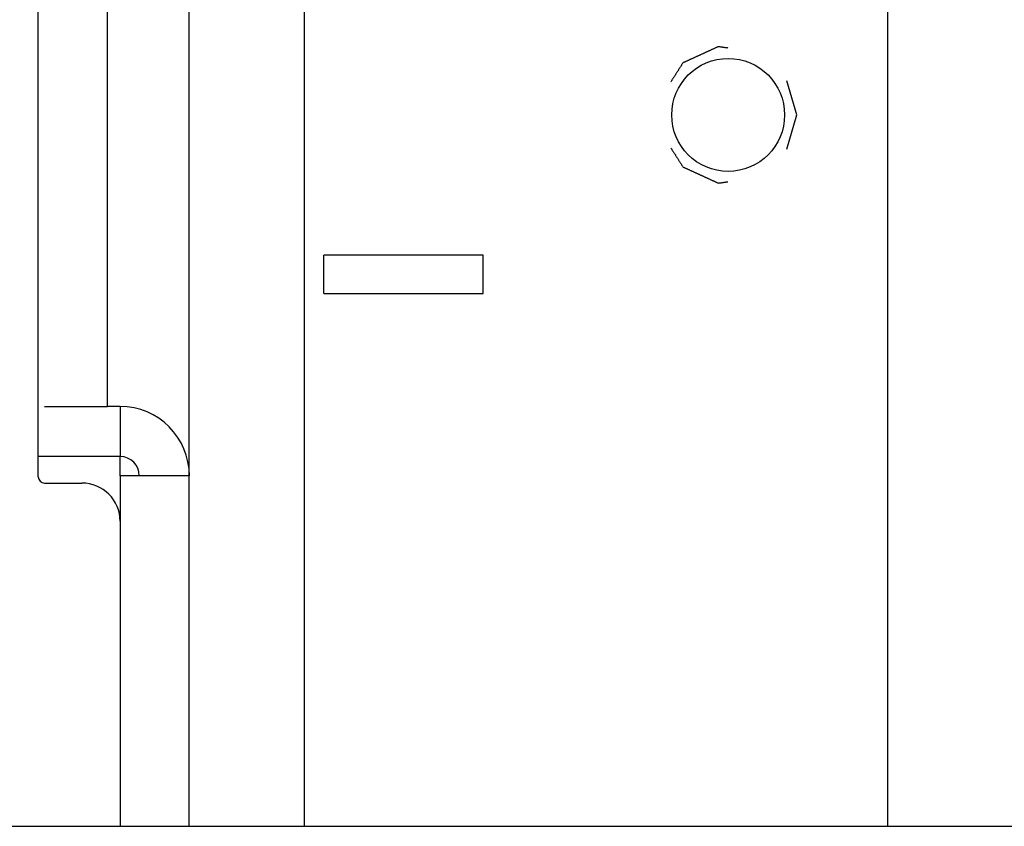
# Model space of a CAD drawing. Extents: x 13 to 98, y 6 to 165.
# Drawn here: x 14 to 15, y 9 to 10 of the extents above; entities that cross this region are included whole.
import ezdxf

# ---------------------------------------------------------------- set-up
doc = ezdxf.new("R2010")
doc.units = 0
doc.layers.add('TRIMETRIC', color=7, linetype='CONTINUOUS')

msp = doc.modelspace()

# ---------------------------------------------------------------- linework, layer by layer
at = {"layer": 'TRIMETRIC', "color": 7, "linetype": 'CONTINUOUS'}
for p, q in [((14.2017, 8.9497), (14.2017, 100.8919)), ((14.3818, 100.8919), (14.3818, 8.9497)), ((15.2968, 100.8919), (15.2968, 8.9497)), ((13.9647, 9.5975), (13.9647, 46.1075)), ((14.0733, 9.6075), (14.0733, 46.0975)), ((15.1547, 10.0645), (15.139, 10.1181)), ((15.139, 10.011), (15.1547, 10.0645)), ((14.4128, 9.7845), (14.4128, 9.8445)), ((14.6628, 9.8445), (14.4128, 9.8445)), ((14.6628, 9.7845), (14.6628, 9.8445)), ((14.4128, 9.7845), (14.6628, 9.7845)), ((14.0933, 9.6075), (14.0732, 9.6075)), ((14.0933, 9.6075), (14.0933, 9.529)), ((13.9647, 9.4975), (13.9647, 9.5975)), ((14.0933, 9.529), (13.9647, 9.529)), ((14.0933, 9.499), (14.0933, 9.529)), ((14.0933, 9.499), (14.0933, 9.4275)), ((13.9747, 9.4875), (14.0333, 9.4875)), ((14.0933, 9.4275), (14.0933, 8.9495)), ((12.9283, 8.9495), (35.4683, 8.9495))]:
    msp.add_line(p, q, dxfattribs=at)
at = {"layer": 'TRIMETRIC', "color": 7}
for points in [[(15.0464, 10.1693, 0), (15.0456, 10.1694, 0), (15.0447, 10.1695, 0), (15.0438, 10.1696, 0), (15.043, 10.1698, 0), (15.0421, 10.1699, 0), (15.0412, 10.17, 0), (15.0404, 10.1701, 0), (15.0395, 10.1703, 0), (15.0386, 10.1704, 0), (15.0377, 10.1705, 0), (15.0369, 10.1706, 0), (15.036, 10.1708, 0), (15.0351, 10.1709, 0), (15.0343, 10.171, 0), (15.0334, 10.1711, 0), (15.0325, 10.1713, 0), (15.0317, 10.1714, 0), (15.0308, 10.1712, 0), (15.03, 10.1708, 0), (15.0292, 10.1705, 0), (15.0284, 10.1701, 0), (15.0276, 10.1697, 0), (15.0268, 10.1694, 0), (15.026, 10.169, 0), (15.0252, 10.1686, 0), (15.0244, 10.1683, 0), (15.0236, 10.1679, 0), (15.0228, 10.1675, 0), (15.022, 10.1672, 0), (15.0212, 10.1668, 0), (15.0204, 10.1664, 0), (15.0196, 10.1661, 0), (15.0188, 10.1657, 0), (15.0181, 10.1653, 0), (15.0173, 10.165, 0), (15.0165, 10.1646, 0), (15.0157, 10.1642, 0), (15.0149, 10.1639, 0), (15.0141, 10.1635, 0), (15.0133, 10.1632, 0), (15.0125, 10.1628, 0), (15.0117, 10.1624, 0), (15.0109, 10.1621, 0), (15.0101, 10.1617, 0), (15.0093, 10.1613, 0), (15.0085, 10.161, 0), (15.0077, 10.1606, 0), (15.0069, 10.1602, 0), (15.0061, 10.1599, 0), (15.0053, 10.1595, 0), (15.0045, 10.1591, 0), (15.0037, 10.1588, 0), (15.0029, 10.1584, 0), (15.0021, 10.158, 0), (15.0013, 10.1577, 0), (15.0005, 10.1573, 0), (14.9997, 10.1569, 0), (14.9989, 10.1566, 0), (14.9981, 10.1562, 0), (14.9973, 10.1559, 0), (14.9965, 10.1555, 0), (14.9957, 10.1551, 0), (14.9949, 10.1548, 0), (14.9941, 10.1544, 0), (14.9933, 10.154, 0), (14.9925, 10.1537, 0), (14.9917, 10.1533, 0), (14.9909, 10.1529, 0), (14.9901, 10.1526, 0), (14.9893, 10.1522, 0), (14.9885, 10.1518, 0), (14.9877, 10.1515, 0), (14.9869, 10.1511, 0), (14.9861, 10.1507, 0), (14.9853, 10.1504, 0), (14.9845, 10.15, 0), (14.9837, 10.1497, 0), (14.9829, 10.1493, 0), (14.9821, 10.1489, 0), (14.9813, 10.1486, 0), (14.9805, 10.1482, 0), (14.9797, 10.1478, 0), (14.9789, 10.1475, 0), (14.9781, 10.1471, 0), (14.9773, 10.1467, 0), (14.9765, 10.1464, 0), (14.9758, 10.1458, 0), (14.9754, 10.1451, 0), (14.9749, 10.1444, 0), (14.9744, 10.1436, 0), (14.9739, 10.1429, 0), (14.9735, 10.1422, 0), (14.973, 10.1414, 0), (14.9725, 10.1407, 0), (14.972, 10.1399, 0), (14.9716, 10.1392, 0), (14.9711, 10.1385, 0), (14.9706, 10.1377, 0), (14.9701, 10.137, 0), (14.9697, 10.1362, 0), (14.9692, 10.1355, 0), (14.9687, 10.1348, 0), (14.9682, 10.134, 0), (14.9678, 10.1333, 0), (14.9673, 10.1325, 0), (14.9668, 10.1318, 0), (14.9663, 10.1311, 0), (14.9659, 10.1303, 0), (14.9654, 10.1296, 0), (14.9649, 10.1289, 0), (14.9644, 10.1281, 0), (14.964, 10.1274, 0), (14.9635, 10.1266, 0), (14.963, 10.1259, 0), (14.9625, 10.1252, 0), (14.9621, 10.1244, 0), (14.9616, 10.1237, 0), (14.9611, 10.1229, 0), (14.9606, 10.1222, 0), (14.9602, 10.1215, 0), (14.9597, 10.1207, 0), (14.9592, 10.12, 0), (14.9587, 10.1192, 0), (14.9583, 10.1185, 0), (14.9578, 10.1178, 0), (14.9573, 10.117, 0), (14.9568, 10.1163, 0)], [(14.9568, 10.0128, 0), (14.9573, 10.012, 0), (14.9578, 10.0113, 0), (14.9583, 10.0106, 0), (14.9587, 10.0098, 0), (14.9592, 10.0091, 0), (14.9597, 10.0083, 0), (14.9602, 10.0076, 0), (14.9606, 10.0069, 0), (14.9611, 10.0061, 0), (14.9616, 10.0054, 0), (14.9621, 10.0046, 0), (14.9625, 10.0039, 0), (14.963, 10.0032, 0), (14.9635, 10.0024, 0), (14.964, 10.0017, 0), (14.9644, 10.0009, 0), (14.9649, 10.0002, 0), (14.9654, 9.9995, 0), (14.9659, 9.9987, 0), (14.9663, 9.998, 0), (14.9668, 9.9972, 0), (14.9673, 9.9965, 0), (14.9678, 9.9958, 0), (14.9682, 9.995, 0), (14.9687, 9.9943, 0), (14.9692, 9.9936, 0), (14.9697, 9.9928, 0), (14.9701, 9.9921, 0), (14.9706, 9.9913, 0), (14.9711, 9.9906, 0), (14.9716, 9.9899, 0), (14.972, 9.9891, 0), (14.9725, 9.9884, 0), (14.973, 9.9877, 0), (14.9735, 9.9869, 0), (14.9739, 9.9862, 0), (14.9744, 9.9854, 0), (14.9749, 9.9847, 0), (14.9754, 9.984, 0), (14.9758, 9.9832, 0), (14.9765, 9.9827, 0), (14.9773, 9.9823, 0), (14.9781, 9.982, 0), (14.9789, 9.9816, 0), (14.9797, 9.9812, 0), (14.9805, 9.9809, 0), (14.9813, 9.9805, 0), (14.9821, 9.9801, 0), (14.9829, 9.9798, 0), (14.9837, 9.9794, 0), (14.9845, 9.979, 0), (14.9853, 9.9787, 0), (14.9861, 9.9783, 0), (14.9869, 9.9779, 0), (14.9877, 9.9776, 0), (14.9885, 9.9772, 0), (14.9893, 9.9769, 0), (14.9901, 9.9765, 0), (14.9909, 9.9761, 0), (14.9917, 9.9758, 0), (14.9925, 9.9754, 0), (14.9933, 9.975, 0), (14.9941, 9.9747, 0), (14.9949, 9.9743, 0), (14.9957, 9.9739, 0), (14.9965, 9.9736, 0), (14.9973, 9.9732, 0), (14.9981, 9.9728, 0), (14.9989, 9.9725, 0), (14.9997, 9.9721, 0), (15.0005, 9.9718, 0), (15.0013, 9.9714, 0), (15.0021, 9.971, 0), (15.0029, 9.9706, 0), (15.0037, 9.9703, 0), (15.0045, 9.9699, 0), (15.0053, 9.9696, 0), (15.0061, 9.9692, 0), (15.0069, 9.9688, 0), (15.0077, 9.9685, 0), (15.0085, 9.9681, 0), (15.0093, 9.9677, 0), (15.0101, 9.9674, 0), (15.0109, 9.967, 0), (15.0117, 9.9666, 0), (15.0125, 9.9663, 0), (15.0133, 9.9659, 0), (15.0141, 9.9655, 0), (15.0149, 9.9652, 0), (15.0157, 9.9648, 0), (15.0165, 9.9644, 0), (15.0173, 9.9641, 0), (15.0181, 9.9637, 0), (15.0188, 9.9634, 0), (15.0196, 9.963, 0), (15.0204, 9.9626, 0), (15.0212, 9.9623, 0), (15.022, 9.9619, 0), (15.0228, 9.9615, 0), (15.0236, 9.9612, 0), (15.0244, 9.9608, 0), (15.0252, 9.9604, 0), (15.026, 9.9601, 0), (15.0268, 9.9597, 0), (15.0276, 9.9593, 0), (15.0284, 9.959, 0), (15.0292, 9.9586, 0), (15.03, 9.9582, 0), (15.0308, 9.9579, 0), (15.0317, 9.9577, 0), (15.0325, 9.9578, 0), (15.0334, 9.9579, 0), (15.0343, 9.958, 0), (15.0351, 9.9582, 0), (15.036, 9.9583, 0), (15.0369, 9.9584, 0), (15.0377, 9.9585, 0), (15.0386, 9.9587, 0), (15.0395, 9.9588, 0), (15.0404, 9.9589, 0), (15.0412, 9.959, 0), (15.0421, 9.9592, 0), (15.043, 9.9593, 0), (15.0438, 9.9594, 0), (15.0447, 9.9595, 0), (15.0456, 9.9597, 0), (15.0464, 9.9598, 0)], [(13.9747, 9.6075, 0), (13.9763, 9.6075, 0), (13.9779, 9.6075, 0), (13.9794, 9.6075, 0), (13.981, 9.6075, 0), (13.9826, 9.6075, 0), (13.9841, 9.6075, 0), (13.9857, 9.6075, 0), (13.9873, 9.6075, 0), (13.9888, 9.6075, 0), (13.9904, 9.6075, 0), (13.9919, 9.6075, 0), (13.9935, 9.6075, 0), (13.9951, 9.6075, 0), (13.9966, 9.6075, 0), (13.9982, 9.6075, 0), (13.9998, 9.6075, 0), (14.0013, 9.6075, 0), (14.0029, 9.6075, 0), (14.0045, 9.6075, 0), (14.006, 9.6075, 0), (14.0076, 9.6075, 0), (14.0091, 9.6075, 0), (14.0107, 9.6075, 0), (14.0123, 9.6075, 0), (14.0138, 9.6075, 0), (14.0154, 9.6075, 0), (14.017, 9.6075, 0), (14.0185, 9.6075, 0), (14.0201, 9.6075, 0), (14.0217, 9.6075, 0), (14.0232, 9.6075, 0), (14.0248, 9.6075, 0), (14.0263, 9.6075, 0), (14.0279, 9.6075, 0), (14.0295, 9.6075, 0), (14.031, 9.6075, 0), (14.0326, 9.6075, 0), (14.0342, 9.6075, 0), (14.0357, 9.6075, 0), (14.0373, 9.6075, 0), (14.0389, 9.6075, 0), (14.0404, 9.6075, 0), (14.042, 9.6075, 0), (14.0435, 9.6075, 0), (14.0451, 9.6075, 0), (14.0467, 9.6075, 0), (14.0482, 9.6075, 0), (14.0498, 9.6075, 0), (14.0514, 9.6075, 0), (14.0529, 9.6075, 0), (14.0545, 9.6075, 0), (14.0561, 9.6075, 0), (14.0576, 9.6075, 0), (14.0592, 9.6075, 0), (14.0607, 9.6075, 0), (14.0623, 9.6075, 0), (14.0639, 9.6075, 0), (14.0654, 9.6075, 0), (14.067, 9.6075, 0), (14.0686, 9.6075, 0), (14.0701, 9.6075, 0), (14.0717, 9.6075, 0), (14.0733, 9.6075, 0)], [(14.2018, 9.499, 0), (14.2, 9.499, 0), (14.1983, 9.499, 0), (14.1966, 9.499, 0), (14.1949, 9.499, 0), (14.1931, 9.499, 0), (14.1914, 9.499, 0), (14.1897, 9.499, 0), (14.188, 9.499, 0), (14.1863, 9.499, 0), (14.1845, 9.499, 0), (14.1828, 9.499, 0), (14.1811, 9.499, 0), (14.1794, 9.499, 0), (14.1776, 9.499, 0), (14.1759, 9.499, 0), (14.1742, 9.499, 0), (14.1725, 9.499, 0), (14.1708, 9.499, 0), (14.169, 9.499, 0), (14.1673, 9.499, 0), (14.1656, 9.499, 0), (14.1639, 9.499, 0), (14.1621, 9.499, 0), (14.1604, 9.499, 0), (14.1587, 9.499, 0), (14.157, 9.499, 0), (14.1553, 9.499, 0), (14.1535, 9.499, 0), (14.1518, 9.499, 0), (14.1501, 9.499, 0), (14.1484, 9.499, 0), (14.1466, 9.499, 0), (14.1449, 9.499, 0), (14.1432, 9.499, 0), (14.1415, 9.499, 0), (14.1398, 9.499, 0), (14.138, 9.499, 0), (14.1363, 9.499, 0), (14.1346, 9.499, 0), (14.1329, 9.499, 0), (14.1311, 9.499, 0), (14.1294, 9.499, 0), (14.1277, 9.499, 0), (14.126, 9.499, 0), (14.1243, 9.499, 0), (14.1225, 9.499, 0), (14.1208, 9.499, 0), (14.1191, 9.499, 0), (14.1174, 9.499, 0), (14.1156, 9.499, 0), (14.1139, 9.499, 0), (14.1122, 9.499, 0), (14.1105, 9.499, 0), (14.1088, 9.499, 0), (14.107, 9.499, 0), (14.1053, 9.499, 0), (14.1036, 9.499, 0), (14.1019, 9.499, 0), (14.1001, 9.499, 0), (14.0984, 9.499, 0), (14.0967, 9.499, 0), (14.095, 9.499, 0), (14.0933, 9.499, 0)]]:
    msp.add_polyline3d(points, dxfattribs=at)
at = {"layer": 'TRIMETRIC', "color": 7, "linetype": 'CONTINUOUS'}
msp.add_circle((15.0468, 10.0645), 0.0885, dxfattribs=at)
for centre, radius, start, end in [((14.0933, 9.499), 0.1085, 0, 90), ((14.0933, 9.499), 0.03, 0, 90), ((13.9747, 9.4975), 0.01, 180, 270), ((14.0333, 9.4275), 0.06, 0, 90)]:
    msp.add_arc(centre, radius, start, end, dxfattribs=at)

doc.saveas('drawing.dxf')
